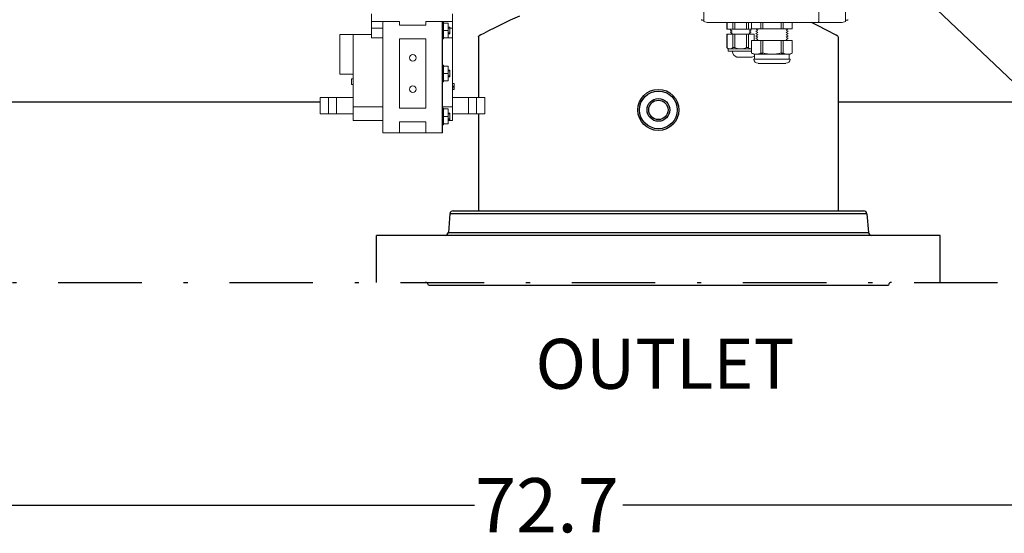
# Model space of a CAD drawing. Units: millimetres. Extents: x -269 to -60, y 259 to 415.
# Drawn here: x -159 to -135, y 339 to 352 of the extents above; entities that cross this region are included whole.
import ezdxf

# ---------------------------------------------------------------- set-up
doc = ezdxf.new("R2010")
doc.units = ezdxf.units.MM
doc.linetypes.add('DASHDOT', pattern=[1, 0.5, -0.25, 0, -0.25])
doc.linetypes.add('SLD-Solid', pattern=[0])
for name, color, linetype in [('1', 8, 'Continuous'), ('CENTER', 7, 'Continuous'), ('EDGEFEAT', 7, 'Continuous')]:
    doc.layers.add(name, color=color, linetype=linetype)
doc.styles.add('style13', font='arialbd.ttf', dxfattribs={"height": 1.3})
doc.styles.add('style16', font='arialbd.ttf', dxfattribs={"height": 32})

msp = doc.modelspace()

# ---------------------------------------------------------------- linework, layer by layer
at = {"color": 7, "lineweight": 20}
for p, q in [((-139.717, 359.328), (-139.717, 351.454)), ((-142.473, 351.509), (-142.52, 351.509)), ((-141.919, 351.454), (-141.919, 351.297)), ((-141.918, 351.454), (-141.918, 351.297)), ((-141.776, 351.454), (-141.776, 351.297)), ((-141.734, 351.454), (-141.734, 351.297)), ((-141.45, 351.454), (-141.45, 351.297)), ((-141.407, 351.454), (-141.407, 351.297)), ((-141.329, 351.454), (-141.329, 351.3)), ((-141.328, 351.3), (-141.328, 351.454)), ((-141.109, 351.3), (-141.109, 351.454)), ((-141.061, 351.3), (-141.061, 351.454)), ((-140.622, 351.3), (-140.622, 351.454)), ((-140.575, 351.3), (-140.575, 351.454)), ((-140.355, 351.3), (-140.355, 351.454)), ((-140.355, 351.3), (-140.355, 351.454)), ((-139.161, 351.454), (-139.717, 351.454)), ((-139.082, 351.509), (-139.035, 351.509)), ((-141.328, 351.297), (-141.919, 351.297)), ((-141.796, 351.198), (-141.837, 351.176)), ((-141.796, 351.248), (-141.836, 351.226)), ((-141.836, 351.226), (-141.836, 351.222)), ((-141.836, 351.222), (-141.796, 351.198)), ((-141.834, 351.297), (-141.834, 351.271)), ((-141.834, 351.271), (-141.796, 351.248)), ((-141.349, 351.271), (-141.387, 351.248)), ((-141.387, 351.248), (-141.348, 351.226)), ((-141.348, 351.222), (-141.387, 351.198)), ((-141.387, 351.198), (-141.347, 351.176)), ((-141.35, 351.297), (-141.349, 351.271)), ((-141.348, 351.226), (-141.348, 351.222)), ((-140.355, 351.3), (-141.329, 351.3)), ((-141.226, 351.3), (-141.229, 351.299)), ((-141.229, 351.299), (-141.229, 351.298)), ((-141.229, 351.299), (-140.455, 351.299)), ((-141.229, 351.298), (-141.181, 351.27)), ((-141.229, 351.298), (-140.455, 351.298)), ((-141.181, 351.27), (-141.229, 351.243)), ((-141.229, 351.243), (-141.229, 351.242)), ((-141.229, 351.242), (-141.181, 351.214)), ((-141.181, 351.214), (-141.229, 351.187)), ((-141.229, 351.187), (-141.229, 351.186)), ((-141.229, 351.186), (-141.181, 351.158)), ((-140.503, 351.27), (-140.455, 351.298)), ((-140.455, 351.243), (-140.503, 351.27)), ((-140.503, 351.214), (-140.455, 351.242)), ((-140.455, 351.187), (-140.503, 351.214)), ((-140.503, 351.158), (-140.455, 351.186)), ((-140.455, 351.299), (-140.458, 351.3)), ((-140.455, 351.298), (-140.455, 351.299)), ((-140.455, 351.242), (-140.455, 351.243)), ((-140.455, 351.186), (-140.455, 351.187)), ((-141.919, 351.176), (-141.919, 350.854)), ((-141.919, 351.176), (-141.265, 351.176)), ((-141.918, 351.176), (-141.918, 350.854)), ((-141.776, 351.176), (-141.776, 350.854)), ((-141.734, 351.176), (-141.734, 350.854)), ((-141.45, 351.176), (-141.45, 350.854)), ((-141.407, 351.176), (-141.407, 350.854)), ((-141.329, 351.019), (-141.329, 350.722)), ((-140.355, 351.019), (-141.329, 351.019)), ((-141.328, 350.722), (-141.328, 351.019)), ((-141.265, 351.176), (-141.265, 351.019)), ((-141.264, 351.176), (-141.264, 351.019)), ((-141.181, 351.158), (-141.229, 351.131)), ((-141.229, 351.131), (-141.229, 351.13)), ((-141.229, 351.13), (-141.181, 351.102)), ((-141.181, 351.102), (-141.229, 351.075)), ((-141.229, 351.075), (-141.229, 351.074)), ((-141.229, 351.074), (-141.181, 351.046)), ((-141.181, 351.046), (-141.229, 351.019)), ((-141.109, 350.722), (-141.109, 351.019)), ((-141.061, 350.722), (-141.061, 351.019)), ((-140.622, 350.722), (-140.622, 351.019)), ((-140.575, 350.722), (-140.575, 351.019)), ((-140.455, 351.131), (-140.503, 351.158)), ((-140.503, 351.102), (-140.455, 351.13)), ((-140.455, 351.075), (-140.503, 351.102)), ((-140.503, 351.046), (-140.455, 351.074)), ((-140.455, 351.019), (-140.503, 351.046)), ((-140.455, 351.13), (-140.455, 351.131)), ((-140.455, 351.074), (-140.455, 351.075)), ((-140.355, 350.722), (-140.355, 351.019)), ((-140.355, 350.722), (-140.355, 351.019)), ((-141.919, 350.854), (-141.887, 350.821)), ((-141.919, 350.854), (-141.918, 350.854)), ((-141.887, 350.821), (-141.887, 350.769)), ((-141.887, 350.821), (-141.328, 350.821)), ((-141.887, 350.769), (-141.328, 350.769)), ((-141.776, 350.854), (-141.734, 350.854)), ((-141.407, 350.854), (-141.45, 350.854)), ((-141.329, 350.722), (-141.277, 350.692)), ((-141.328, 350.722), (-141.329, 350.722)), ((-141.061, 350.722), (-141.109, 350.722)), ((-140.575, 350.722), (-140.622, 350.722)), ((-140.407, 350.692), (-140.355, 350.722)), ((-140.355, 350.722), (-140.355, 350.722)), ((-141.68, 350.624), (-141.313, 350.624)), ((-140.407, 350.692), (-141.277, 350.692)), ((-141.277, 350.577), (-140.407, 350.577)), ((-141.256, 350.577), (-141.256, 350.692)), ((-140.509, 350.474), (-141.175, 350.474)), ((-140.428, 350.577), (-140.428, 350.692))]:
    msp.add_line(p, q, dxfattribs=at)
at = {"color": 7, "linetype": 'ByBlock', "lineweight": 25}
msp.add_line((-137.844, 352.676), (-127.013, 342.365), dxfattribs=at)
at = {"color": 7, "linetype": 'Continuous', "lineweight": 20}
for p, q in [((-150.437, 351.659), (-150.437, 351.084)), ((-148.495, 351.659), (-148.495, 349.103)), ((-150.437, 351.48), (-149.763, 351.48)), ((-150.159, 348.806), (-150.159, 351.48)), ((-149.763, 351.48), (-149.763, 351.391)), ((-149.129, 351.48), (-149.129, 351.391)), ((-149.129, 351.48), (-148.495, 351.48)), ((-148.713, 351.46), (-148.733, 351.46)), ((-148.713, 351.46), (-148.713, 351.063)), ((-148.594, 351.44), (-148.713, 351.44)), ((-148.594, 351.44), (-148.594, 351.083)), ((-150.437, 351.321), (-150.159, 351.321)), ((-149.129, 351.391), (-149.763, 351.391)), ((-148.594, 351.262), (-148.713, 351.262)), ((-148.555, 351.341), (-148.594, 351.341)), ((-148.555, 351.321), (-148.594, 351.321)), ((-148.555, 351.202), (-148.594, 351.202)), ((-148.594, 351.182), (-148.555, 351.182)), ((-148.555, 351.341), (-148.555, 351.182)), ((-148.555, 351.321), (-148.495, 351.321)), ((-150.437, 351.163), (-151.19, 351.163)), ((-151.19, 350.212), (-151.19, 351.163)), ((-150.873, 349.103), (-150.873, 351.163)), ((-150.437, 351.084), (-150.159, 351.084)), ((-149.763, 351.064), (-149.129, 351.064)), ((-149.763, 349.4), (-149.763, 351.064)), ((-149.129, 351.064), (-149.129, 349.4)), ((-148.733, 351.063), (-148.713, 351.063)), ((-148.594, 351.083), (-148.713, 351.083)), ((-148.594, 351.084), (-148.495, 351.084)), ((-148.713, 350.43), (-148.733, 350.43)), ((-148.713, 350.43), (-148.713, 350.034)), ((-148.594, 350.41), (-148.713, 350.41)), ((-148.594, 350.41), (-148.594, 350.054)), ((-148.555, 350.311), (-148.594, 350.311)), ((-148.555, 350.291), (-148.594, 350.291)), ((-148.555, 350.311), (-148.555, 350.153)), ((-151.19, 350.212), (-150.873, 350.212)), ((-150.912, 350.105), (-150.873, 350.105)), ((-150.912, 350.103), (-150.912, 349.964)), ((-150.912, 350.103), (-150.873, 350.103)), ((-148.733, 350.034), (-148.713, 350.034)), ((-148.594, 350.232), (-148.713, 350.232)), ((-148.594, 350.054), (-148.713, 350.054)), ((-148.555, 350.173), (-148.594, 350.173)), ((-148.594, 350.153), (-148.555, 350.153)), ((-150.912, 349.964), (-150.873, 349.964)), ((-148.456, 349.989), (-148.495, 349.989)), ((-148.456, 349.988), (-148.495, 349.988)), ((-148.456, 349.924), (-148.495, 349.924)), ((-148.456, 349.921), (-148.495, 349.921)), ((-148.456, 349.886), (-148.495, 349.886)), ((-148.456, 349.851), (-148.495, 349.851)), ((-148.456, 349.849), (-148.495, 349.849)), ((-148.456, 349.924), (-148.456, 349.988)), ((-150.873, 349.431), (-150.159, 349.431)), ((-149.129, 349.4), (-149.763, 349.4)), ((-148.733, 349.431), (-148.495, 349.431)), ((-148.713, 349.401), (-148.733, 349.401)), ((-148.713, 349.401), (-148.713, 349.004)), ((-148.594, 349.381), (-148.713, 349.381)), ((-148.594, 349.381), (-148.594, 349.024)), ((-150.873, 349.103), (-150.159, 349.103)), ((-149.763, 348.806), (-149.763, 349.073)), ((-149.763, 349.073), (-149.129, 349.073)), ((-149.129, 348.806), (-149.129, 349.073)), ((-148.594, 349.203), (-148.713, 349.203)), ((-148.555, 349.282), (-148.594, 349.282)), ((-148.555, 349.262), (-148.594, 349.262)), ((-148.555, 349.143), (-148.594, 349.143)), ((-148.594, 349.123), (-148.555, 349.123)), ((-148.594, 349.103), (-148.495, 349.103)), ((-148.555, 349.282), (-148.555, 349.123)), ((-148.733, 349.004), (-148.713, 349.004)), ((-148.594, 349.024), (-148.713, 349.024)), ((-150.159, 348.806), (-148.733, 348.806))]:
    msp.add_line(p, q, dxfattribs=at)
at = {"color": 7, "linetype": 'Continuous', "lineweight": 25}
for p, q in [((-148.733, 348.806), (-148.733, 351.48)), ((-148.476, 346.939), (-138.648, 346.939)), ((-148.554, 346.867), (-148.593, 346.421)), ((-138.57, 346.867), (-148.554, 346.867)), ((-138.57, 346.867), (-138.531, 346.421)), ((-148.593, 346.421), (-138.531, 346.421)), ((-149.072, 345.161), (-138.052, 345.161)), ((-181.036, 339.882), (-147.969, 339.882)), ((-111.344, 339.882), (-144.412, 339.882))]:
    msp.add_line(p, q, dxfattribs=at)
at = {"color": 7, "linetype": 'SLD-Solid', "lineweight": 25}
for p, q in [((-147.109, 351.507), (-147.308, 351.412)), ((-146.891, 351.606), (-147.109, 351.507)), ((-139.861, 351.434), (-139.904, 351.454)), ((-139.702, 351.356), (-139.861, 351.434)), ((-147.743, 351.192), (-147.814, 351.154)), ((-147.628, 351.252), (-147.743, 351.192)), ((-147.48, 351.327), (-147.628, 351.252)), ((-147.308, 351.412), (-147.48, 351.327)), ((-139.568, 351.289), (-139.702, 351.356)), ((-139.456, 351.231), (-139.568, 351.289)), ((-139.365, 351.184), (-139.456, 351.231)), ((-139.3, 351.149), (-139.365, 351.184)), ((-147.859, 351.13), (-147.875, 351.121)), ((-147.875, 351.121), (-147.875, 351.122)), ((-147.875, 351.121), (-147.875, 349.657)), ((-147.814, 351.154), (-147.859, 351.13)), ((-139.262, 351.128), (-139.3, 351.149)), ((-139.249, 346.939), (-139.249, 351.121)), ((-162.871, 349.555), (-151.662, 349.555)), ((-139.249, 349.555), (-129.074, 349.555)), ((-147.875, 349.266), (-147.875, 346.939)), ((-136.812, 346.349), (-150.312, 346.349))]:
    msp.add_line(p, q, dxfattribs=at)
at = {"color": 7, "linetype": 'Continuous', "lineweight": 20}
for centre in [(-149.446, 350.608), (-149.446, 349.856)]:
    msp.add_circle(centre, 0.0792, dxfattribs=at)
at = {"color": 7, "linetype": 'SLD-Solid', "lineweight": 25}
for radius in [0.492, 0.272]:
    msp.add_circle((-143.562, 349.358), radius, dxfattribs=at)
at = {"color": 7, "linetype": 'Continuous', "lineweight": 25}
for radius in [0.453, 0.232]:
    msp.add_circle((-143.562, 349.358), radius, dxfattribs=at)
at = {"color": 7, "lineweight": 20}
for centre, radius, start, end in [((-141.841, 350.929), 0.108, 224.3044, 266.6078), ((-141.856, 350.933), 0.112, 274.2256, 314.8622), ((-141.641, 350.769), 0.15, 180, 255.0288), ((-141.587, 351.172), 0.351, 245.1463, 269.1305), ((-141.599, 351.179), 0.358, 271.1118, 294.6115), ((-141.328, 350.933), 0.112, 225.1378, 265.7744), ((-141.343, 350.929), 0.108, 273.3922, 277.7), ((-141.212, 350.929), 0.238, 240.7855, 268.4917), ((-141.225, 350.931), 0.24, 271.628, 299.0948), ((-140.834, 351.56), 0.868, 254.8518, 269.5058), ((-140.85, 351.563), 0.871, 270.5201, 285.1224), ((-140.459, 350.929), 0.238, 240.7855, 268.4917), ((-140.472, 350.931), 0.24, 271.628, 299.0948), ((-141.351, 350.769), 0.15, 284.9712, 309.4547), ((-141.175, 350.577), 0.102, 180, 270), ((-140.509, 350.577), 0.102, 270, 0)]:
    msp.add_arc(centre, radius, start, end, dxfattribs=at)
at = {"color": 7, "linetype": 'Continuous', "lineweight": 25}
for centre, start, end in [((-148.476, 346.861), 90, 175), ((-138.648, 346.861), 5, 90), ((-148.672, 346.428), 270, 355), ((-138.452, 346.428), 185, 270), ((-149.149, 345.145), 11.537, 90), ((-137.975, 345.145), 90, 168.463)]:
    msp.add_arc(centre, 0.0787, start, end, dxfattribs=at)
at = {"color": 7, "linetype": 'Continuous', "lineweight": 20}
for points, knots in [([(-148.456, 349.886), (-148.456, 349.887), (-148.456, 349.889), (-148.456, 349.893), (-148.456, 349.896), (-148.456, 349.899), (-148.456, 349.902), (-148.456, 349.904), (-148.456, 349.907), (-148.456, 349.909), (-148.456, 349.911), (-148.456, 349.913), (-148.456, 349.915), (-148.456, 349.917), (-148.456, 349.918), (-148.456, 349.919), (-148.456, 349.92), (-148.456, 349.921), (-148.456, 349.921)], [0, 0, 0, 0, 0.070119, 0.137192, 0.202016, 0.264631, 0.326117, 0.38601, 0.445812, 0.505298, 0.564633, 0.624283, 0.683902, 0.743953, 0.805388, 0.868388, 0.933084, 1, 1, 1, 1]), ([(-148.456, 349.851), (-148.456, 349.851), (-148.456, 349.852), (-148.456, 349.853), (-148.456, 349.854), (-148.456, 349.855), (-148.456, 349.857), (-148.456, 349.859), (-148.456, 349.861), (-148.456, 349.863), (-148.456, 349.865), (-148.456, 349.868), (-148.456, 349.871), (-148.456, 349.873), (-148.456, 349.876), (-148.456, 349.879), (-148.456, 349.883), (-148.456, 349.885), (-148.456, 349.886)], [0, 0, 0, 0, 0.062481, 0.12349, 0.183411, 0.243153, 0.302127, 0.36171, 0.421842, 0.482932, 0.544552, 0.605681, 0.66768, 0.729984, 0.794551, 0.860346, 0.928907, 1, 1, 1, 1])]:
    msp.add_open_spline(points, degree=3, knots=knots, dxfattribs=at)
at = {"layer": '1', "color": 7, "linetype": 'Continuous', "lineweight": 20}
for p, q in [((-150.873, 349.657), (-151.662, 349.657)), ((-151.662, 349.266), (-151.662, 349.657)), ((-151.466, 349.657), (-151.466, 349.266)), ((-151.27, 349.266), (-151.27, 349.657)), ((-147.719, 349.657), (-148.495, 349.657)), ((-148.111, 349.657), (-148.111, 349.266)), ((-147.915, 349.657), (-147.915, 349.266)), ((-147.719, 349.657), (-147.719, 349.266)), ((-150.879, 349.266), (-151.662, 349.266)), ((-147.719, 349.266), (-148.495, 349.266))]:
    msp.add_line(p, q, dxfattribs=at)
at = {"layer": 'CENTER', "color": 7, "lineweight": 25}
for p, q in [((-150.312, 345.224), (-150.312, 346.349)), ((-136.812, 345.224), (-136.812, 346.349))]:
    msp.add_line(p, q, dxfattribs=at)
at = {"layer": 'CENTER', "color": 7, "linetype": 'DASHDOT', "lineweight": 25, "ltscale": 4}
msp.add_line((-182.536, 345.224), (-109.844, 345.224), dxfattribs=at)
at = {"layer": 'EDGEFEAT', "color": 7, "lineweight": 20}
for p, q in [((-142.473, 359.307), (-142.473, 351.475)), ((-139.082, 359.307), (-139.082, 351.475)), ((-142.473, 351.475), (-142.394, 351.454)), ((-139.737, 351.454), (-142.394, 351.454)), ((-139.737, 351.454), (-139.717, 351.474)), ((-139.082, 351.475), (-139.161, 351.454))]:
    msp.add_line(p, q, dxfattribs=at)
for centre, start, end in [((-142.52, 351.521), 180, 269.6), ((-139.035, 351.521), 270.4, 360)]:
    msp.add_arc(centre, 0.0118, start, end, dxfattribs=at)

# ---------------------------------------------------------------- texts
at = {"color": 7, "linetype": 'Continuous', "lineweight": 25, "style": 'style13'}
msp.add_text('72.7', height=1.3, dxfattribs=at).set_placement((-147.956, 339.232))
at = {"layer": '1', "color": 7, "linetype": 'Continuous', "lineweight": 25, "style": 'style16'}
msp.add_text('OUTLET', height=1.1984, dxfattribs=at).set_placement((-146.506, 342.673))

doc.saveas('drawing.dxf')
